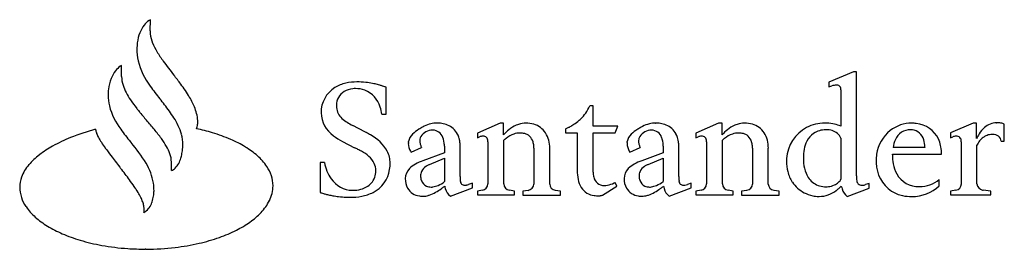
# Model space of a CAD drawing. Extents: x 0.2 to 29.2, y -0.2 to 6.5.
import ezdxf

# ---------------------------------------------------------------- set-up
doc = ezdxf.new("R2010")
doc.units = 0
doc.layers.add('DEFAULT_255_2_778', color=255, linetype='CONTINUOUS')

msp = doc.modelspace()

# ---------------------------------------------------------------- linework, layer by layer
at = {"layer": 'DEFAULT_255_2_778'}
for p, q in [((4.043, 6.207), (4.054, 6.535)), ((3.208, 4.867), (3.208, 5.192)), ((24.719, 5.008), (23.996, 4.702)), ((24.811, 5.008), (24.719, 5.008)), ((24.811, 1.957), (24.811, 5.008)), ((10.123, 4.71), (10.127, 4.708)), ((23.996, 4.702), (23.996, 4.563)), ((10.985, 3.766), (10.985, 4.553)), ((23.996, 4.563), (24.086, 4.591)), ((24.352, 4.474), (24.352, 3.411)), ((10.861, 3.766), (10.985, 3.766)), ((17.068, 4.005), (16.973, 4.007)), ((17.068, 3.415), (17.068, 4.005)), ((12.474, 3.501), (12.474, 3.5)), ((14.333, 3.5), (13.666, 3.21)), ((14.434, 3.501), (14.333, 3.5)), ((14.434, 3.158), (14.434, 3.501)), ((18.897, 3.501), (18.9, 3.5)), ((20.758, 3.5), (20.091, 3.21)), ((20.86, 3.501), (20.758, 3.5)), ((20.86, 3.158), (20.86, 3.501)), ((26.439, 3.498), (26.44, 3.5)), ((28.24, 3.501), (27.579, 3.211)), ((28.336, 3.501), (28.24, 3.501)), ((28.336, 3.047), (28.336, 3.501)), ((28.931, 3.51), (28.932, 3.51)), ((10.361, 3.244), (10.003, 3.432)), ((13.666, 3.21), (13.666, 3.071)), ((16.262, 3.334), (16.262, 3.214)), ((16.262, 3.214), (16.602, 3.214)), ((16.602, 3.214), (16.602, 2.108)), ((17.796, 3.415), (17.068, 3.415)), ((17.068, 2.065), (17.068, 3.214)), ((17.068, 3.214), (17.716, 3.214)), ((17.716, 3.214), (17.796, 3.415)), ((20.091, 3.21), (20.091, 3.071)), ((23.926, 3.305), (23.926, 3.306)), ((26.395, 3.306), (26.393, 3.306)), ((27.579, 3.211), (27.579, 3.072)), ((29.156, 2.973), (29.156, 3.464)), ((9.698, 2.964), (10.059, 2.778)), ((13.666, 3.071), (13.728, 3.096)), ((13.975, 2.954), (13.975, 1.716)), ((14.444, 1.716), (14.444, 2.997)), ((20.091, 3.071), (20.153, 3.096)), ((20.4, 2.954), (20.4, 1.716)), ((20.87, 1.716), (20.87, 2.997)), ((24.355, 3.059), (24.355, 1.852)), ((27.579, 3.072), (27.64, 3.096)), ((27.893, 2.954), (27.893, 1.716)), ((29.067, 2.973), (29.156, 2.973)), ((11.717, 2.648), (12.023, 2.787)), ((12.696, 2.626), (12.067, 2.398)), ((12.696, 2.821), (12.696, 2.626)), ((13.156, 1.935), (13.156, 2.892)), ((15.33, 2.762), (15.33, 1.712)), ((15.793, 1.712), (15.793, 2.765)), ((18.146, 2.648), (18.452, 2.787)), ((19.128, 2.626), (18.499, 2.398)), ((19.128, 2.821), (19.128, 2.626)), ((19.585, 1.935), (19.585, 2.892)), ((21.756, 2.762), (21.756, 1.712)), ((22.219, 1.712), (22.219, 2.765)), ((26.822, 2.781), (25.886, 2.781)), ((26.822, 2.79), (26.822, 2.781)), ((27.307, 2.589), (27.307, 2.651)), ((28.351, 1.716), (28.351, 2.85)), ((4.673, 2.11), (4.673, 2.357)), ((9.176, 2.343), (9.044, 2.343)), ((9.044, 2.343), (9.044, 1.466)), ((12.263, 2.285), (12.702, 2.473)), ((12.702, 2.473), (12.702, 1.785)), ((18.686, 2.285), (19.124, 2.473)), ((19.124, 2.473), (19.124, 1.785)), ((25.868, 2.565), (25.868, 2.589)), ((25.868, 2.589), (27.307, 2.589)), ((13.521, 1.737), (13.406, 1.7)), ((13.521, 1.598), (13.521, 1.737)), ((17.769, 1.645), (17.717, 1.76)), ((19.95, 1.737), (19.839, 1.7)), ((19.95, 1.598), (19.95, 1.737)), ((27.246, 1.66), (27.246, 1.845)), ((12.873, 1.354), (13.521, 1.598)), ((13.817, 1.53), (13.666, 1.503)), ((13.666, 1.503), (13.666, 1.391)), ((14.762, 1.503), (14.611, 1.53)), ((14.762, 1.391), (14.762, 1.503)), ((15.157, 1.527), (15.006, 1.499)), ((15.006, 1.499), (15.006, 1.388)), ((16.111, 1.499), (15.954, 1.527)), ((16.111, 1.388), (16.111, 1.499)), ((17.349, 1.383), (17.769, 1.645)), ((19.301, 1.354), (19.95, 1.598)), ((20.243, 1.53), (20.091, 1.503)), ((20.091, 1.503), (20.091, 1.391)), ((21.188, 1.503), (21.036, 1.53)), ((21.188, 1.391), (21.188, 1.503)), ((21.589, 1.527), (21.432, 1.499)), ((21.432, 1.499), (21.432, 1.388)), ((22.537, 1.499), (22.38, 1.527)), ((22.537, 1.388), (22.537, 1.499)), ((24.54, 1.349), (25.188, 1.593)), ((25.188, 1.731), (25.077, 1.694)), ((25.188, 1.593), (25.188, 1.731)), ((27.736, 1.531), (27.579, 1.503)), ((27.579, 1.503), (27.579, 1.392)), ((28.761, 1.503), (28.536, 1.531)), ((28.761, 1.392), (28.761, 1.503)), ((13.666, 1.391), (14.762, 1.391)), ((15.006, 1.388), (16.111, 1.388)), ((20.091, 1.391), (21.188, 1.391)), ((21.432, 1.388), (22.537, 1.388)), ((27.579, 1.392), (28.761, 1.392))]:
    msp.add_line(p, q, dxfattribs=at)
for centre, radius, start, end in [((4.621, 5.808), 0.941, 143.0345, 158.4311), ((4.341, 6.025), 0.587, 123.8948, 143.4519), ((4.216, 6.199), 0.373, 115.6712, 122.8939), ((4.877, 5.704), 1.218, 158.2828, 172.7556), ((4.808, 6.208), 0.765, 180.0624, 186.6525), ((5.08, 6.251), 1.04, 187.2754, 202.5686), ((5.047, 5.678), 1.389, 172.586, 180.053), ((5.842, 6.56), 1.862, 202.3442, 210.9246), ((5.202, 5.676), 1.545, 179.972, 192.8893), ((7.414, 7.498), 3.692, 210.8788, 216.1151), ((5.784, 5.865), 2.155, 194.3356, 216.4237), ((15.919, 13.754), 14.251, 216.2797, 218.3668), ((3.796, 4.456), 0.961, 142.8782, 158.2719), ((3.493, 4.69), 0.579, 124.215, 143.277), ((3.364, 4.869), 0.358, 115.6891, 123.1909), ((4.053, 4.349), 1.24, 158.0869, 173.0712), ((4.052, 4.875), 0.844, 180.6044, 198.0798), ((-6.071, -3.567), 13.742, 36.7038, 38.0821), ((1.407, 1.98), 4.431, 30.9147, 36.9828), ((10.029, 3.644), 1.055, 102.5736, 121.6296), ((10.118, 3.261), 1.447, 89.6482, 102.706), ((10.12, 2.401), 2.309, 83.4584, 89.9094), ((10.088, 2.107), 2.605, 78.9714, 83.502), ((10.067, 1.996), 2.718, 75.8618, 78.995), ((10.08, 2.045), 2.667, 74.4577, 75.8633), ((4.179, 4.33), 1.367, 172.9125, 180.0305), ((4.54, 5.029), 1.355, 197.8412, 207.6183), ((5.322, 5.434), 2.236, 207.5339, 213.9705), ((9.966, 8.768), 7.245, 215.2625, 218.9581), ((9.924, 3.819), 0.85, 121.7842, 181.0291), ((9.989, 4.024), 0.468, 121.2044, 179.5288), ((10.056, 3.917), 0.595, 95.0371, 121.4177), ((10.079, 3.761), 0.752, 89.9459, 95.7282), ((10.09, 3.698), 0.815, 70.5432, 90.6797), ((10.08, 3.763), 0.757, 15.8248, 68.2517), ((10.129, 2.218), 2.487, 72.3693, 74.4732), ((10.26, 2.629), 2.057, 70.6042, 72.3822), ((10.478, 3.248), 1.4, 69.2137, 70.618), ((10.769, 4.014), 0.58, 68.2022, 69.2627), ((24.227, 4.2), 0.416, 91.1416, 109.8475), ((24.235, 4.501), 0.115, 1.7989, 97.9189), ((24.089, 4.475), 0.263, 359.798, 6.665), ((4.215, 4.328), 1.404, 179.9584, 193.3012), ((6.808, 6.435), 4.028, 213.9685, 218.3948), ((-23.216, -17.757), 35.236, 38.2127, 38.5737), ((3.397, 3.174), 2.111, 21.0813, 30.8771), ((4.756, 4.51), 1.973, 194.8134, 217.0462), ((8.936, 8.089), 6.723, 218.1803, 219.1357), ((15.145, 13.197), 14.763, 219.301, 220.6277), ((0.867, 1.152), 4.617, 32.9008, 38.7058), ((4.273, 3.502), 1.175, 0.8435, 21.49), ((9.926, 3.826), 0.852, 181.4942, 234.8179), ((10.156, 4.027), 0.635, 179.9089, 186.2321), ((10.025, 4.009), 0.503, 185.8614, 227.5838), ((9.522, 3.531), 1.359, 9.9194, 18.7971), ((15.843, 4.53), 1.249, 313.8546, 323.8844), ((15.984, 4.427), 1.074, 323.8813, 336.9814), ((-12.688, -10.692), 21.916, 39.7159, 40.6464), ((3.281, 2.698), 1.751, 15.6933, 33.3231), ((4.956, 3.535), 0.492, 351.3103, 357.6), ((5.28, 3.521), 0.168, 357.8108, 359.593), ((10.562, 4.639), 1.33, 228.7944, 245.1347), ((12.527, 2.544), 0.963, 103.7247, 116.2578), ((12.478, 2.747), 0.754, 90.2621, 103.7244), ((12.477, 2.543), 0.958, 81.3581, 90.203), ((12.515, 2.778), 0.72, 67.3348, 81.5038), ((15.098, 2.826), 0.674, 90.4782, 108.8589), ((15.099, 2.682), 0.819, 73.9236, 90.4917), ((15.663, 4.724), 1.513, 303.7613, 311.0973), ((15.743, 4.63), 1.391, 311.1597, 313.9747), ((18.953, 2.566), 0.941, 104.1859, 117.2513), ((18.903, 2.762), 0.738, 90.2282, 104.1447), ((18.901, 2.536), 0.965, 81.3898, 90.2026), ((18.939, 2.773), 0.725, 67.4132, 81.5356), ((21.524, 2.826), 0.674, 90.4782, 108.8589), ((21.525, 2.681), 0.819, 73.9789, 90.4883), ((23.871, 2.372), 1.129, 89.7174, 117.7559), ((23.877, 1.992), 1.509, 87.2928, 90.0204), ((23.892, 2.233), 1.268, 77.4996, 87.4814), ((26.437, 2.478), 1.023, 89.8432, 128.1711), ((26.44, 2.496), 1.001, 82.589, 90.0431), ((26.481, 2.667), 0.827, 26.4089, 83.8488), ((28.932, 2.981), 0.529, 90.0508, 132.6759), ((28.932, 2.534), 0.976, 87.0643, 90.065), ((28.951, 2.852), 0.658, 80.602, 87.2882), ((29.001, 3.148), 0.358, 71.5537, 80.7933), ((29.035, 3.256), 0.244, 70.6341, 70.9957), ((29.067, 3.34), 0.154, 58.7414, 71.6274), ((4.163, -3.042), 6.591, 105.1147, 111.8808), ((2.67, 3.322), 0.226, 180.264, 188.4146), ((2.879, 3.359), 0.437, 189.2787, 202.2884), ((3.431, 3.578), 1.031, 201.8911, 208.9675), ((9.125, 7.623), 7.337, 215.8949, 219.5602), ((0.055, -0.114), 5.355, 36.1419, 39.7718), ((4.856, 3.547), 0.593, 338.8508, 351.5956), ((4.274, -2.219), 5.668, 73.5494, 78.4467), ((4.567, -1.249), 4.654, 66.5776, 73.6286), ((9.021, 0.589), 2.975, 62.3335, 63.2199), ((9.247, 1.014), 2.493, 59.0839, 62.393), ((12.508, 2.397), 1.079, 121.2863, 133.7269), ((13.355, 1.103), 2.625, 121.0258, 122.4072), ((12.623, 2.339), 1.189, 116.0381, 121.5217), ((12.355, 2.869), 0.425, 90.1889, 145.6764), ((12.352, 2.978), 0.315, 18.8668, 89.6847), ((12.567, 2.904), 0.583, 48.3069, 67.2645), ((12.561, 2.903), 0.588, 27.5862, 47.9963), ((15.377, 2.31), 1.267, 128.2048, 138.0376), ((15.22, 2.514), 1.01, 114.0978, 128.3694), ((14.923, 2.65), 0.56, 90.3066, 109.3514), ((15.142, 2.676), 0.83, 108.4391, 113.7971), ((14.925, 2.693), 0.517, 74.8249, 90.6401), ((14.971, 2.86), 0.344, 48.6032, 74.9129), ((15.159, 2.881), 0.611, 32.7375, 74.1054), ((14.976, 2.783), 0.818, 358.7724, 31.5792), ((16.087, 3.778), 0.477, 291.5725, 293.4301), ((15.859, 4.308), 1.054, 293.3252, 295.6953), ((15.698, 4.644), 1.427, 295.6752, 299.0352), ((15.625, 4.778), 1.579, 299.0058, 303.8186), ((18.953, 2.366), 1.112, 121.0663, 133.4333), ((19.955, 0.822), 2.953, 121.0256, 122.2564), ((19.053, 2.358), 1.171, 116.989, 121.9577), ((18.79, 2.869), 0.425, 90.1986, 145.6667), ((18.787, 2.981), 0.312, 18.0284, 89.7001), ((18.991, 2.901), 0.587, 48.4445, 67.343), ((18.985, 2.899), 0.593, 27.8212, 48.1294), ((21.802, 2.31), 1.267, 128.2048, 138.0376), ((21.645, 2.514), 1.01, 114.0978, 128.3694), ((21.348, 2.65), 0.56, 90.3066, 109.3514), ((21.568, 2.676), 0.83, 108.4391, 113.7971), ((21.351, 2.693), 0.517, 74.8249, 90.6401), ((21.397, 2.86), 0.344, 48.6032, 74.9129), ((21.584, 2.881), 0.611, 32.9369, 74.1679), ((21.403, 2.783), 0.817, 358.7613, 31.7558), ((23.87, 2.388), 1.114, 118.1289, 176.226), ((23.895, 2.695), 0.608, 124.4294, 152.9214), ((23.913, 2.646), 0.659, 90.3835, 123.271), ((23.926, 2.512), 0.793, 89.9989, 91.3033), ((23.935, 2.789), 0.517, 52.4036, 91.03), ((23.923, 2.385), 1.112, 67.3359, 77.3547), ((24.039, 2.932), 0.34, 21.849, 51.5372), ((26.488, 2.42), 1.1, 128.4071, 171.36), ((26.416, 2.813), 0.505, 124.1341, 156.2272), ((26.387, 2.834), 0.472, 88.9725, 122.5556), ((26.403, 2.908), 0.398, 23.1421, 91.4531), ((29.185, 2.689), 0.915, 131.9425, 147.3027), ((29.136, 3.449), 0.0253, 35.4977, 63.5813), ((29.156, 3.464), 0.000139, 260.3408, 5.4457), ((3.47, -1.321), 4.735, 111.8577, 118.9024), ((4.434, 4.127), 2.175, 208.8266, 213.1693), ((6.252, 5.309), 4.343, 213.0969, 215.7708), ((265.476, 215.05), 337.096, 218.99082, 218.99547), ((-0.205, -0.22), 4.852, 31.6326, 40.4631), ((2.361, 1.57), 2.499, 29.9, 36.1705), ((3.783, 2.858), 1.224, 0.0543, 14.82), ((5.029, -0.189), 3.498, 58.6683, 66.6146), ((10.393, 4.359), 1.559, 232.0683, 243.5011), ((9.925, 2.045), 1.261, 29.9726, 61.4476), ((11.8, 2.9), 0.162, 168.778, 178.5015), ((12.146, 2.925), 0.51, 182.3131, 209.6144), ((11.489, 2.963), 0.154, 348.3712, 357.7379), ((12.026, 2.892), 0.388, 132.8048, 170.3529), ((12.607, 2.97), 0.631, 174.8721, 180.9325), ((12.223, 2.961), 0.246, 180.187, 186.8082), ((12.4, 2.987), 0.425, 187.5104, 199.7708), ((12.165, 3.014), 0.186, 149.4518, 176.0074), ((12.052, 2.842), 0.644, 1.6118, 21.6942), ((12.498, 2.868), 0.661, 16.2464, 27.7339), ((12.517, 2.872), 0.641, 7.9158, 16.3717), ((12.696, 2.896), 0.46, 0.423, 8.0784), ((12.853, 2.899), 0.304, 358.7537, 0.0106), ((13.825, 2.853), 0.262, 89.9916, 111.7481), ((13.825, 2.853), 0.261, 88.2427, 90.0024), ((13.845, 2.985), 0.13, 355.8644, 95.2297), ((13.658, 2.954), 0.317, 359.9328, 3.8939), ((15.173, 2.196), 1.083, 128.434, 132.2898), ((15.136, 2.241), 1.025, 127.7784, 128.4017), ((15.011, 2.418), 0.808, 109.7967, 128.4297), ((14.946, 2.844), 0.373, 16.9325, 47.2306), ((14.754, 2.778), 0.576, 5.4185, 17.6963), ((18.228, 2.9), 0.162, 168.778, 178.5015), ((18.575, 2.925), 0.509, 182.3133, 209.6874), ((17.918, 2.963), 0.154, 348.3712, 357.7379), ((18.438, 2.901), 0.37, 132.3327, 171.2202), ((18.822, 2.962), 0.416, 171.1258, 180.3332), ((18.652, 2.961), 0.246, 180.187, 186.8082), ((18.829, 2.987), 0.425, 187.5104, 199.7708), ((18.625, 2.997), 0.216, 148.9929, 172.0824), ((18.471, 2.842), 0.657, 1.3836, 21.0666), ((18.94, 2.872), 0.644, 27.1975, 28.0535), ((18.913, 2.859), 0.674, 15.7405, 27.1144), ((18.934, 2.864), 0.653, 7.8111, 15.8656), ((19.126, 2.889), 0.459, 0.461, 7.9971), ((20.25, 2.853), 0.262, 89.9916, 111.7481), ((20.25, 2.853), 0.261, 88.2427, 90.0024), ((20.27, 2.985), 0.13, 355.8644, 95.2297), ((20.083, 2.954), 0.317, 359.9328, 3.8939), ((21.598, 2.196), 1.083, 128.434, 132.2898), ((21.562, 2.241), 1.025, 127.7784, 128.4017), ((21.436, 2.418), 0.808, 109.7967, 128.4297), ((21.371, 2.844), 0.373, 16.9325, 47.2306), ((21.179, 2.778), 0.576, 5.4185, 17.6963), ((24.12, 2.579), 0.862, 152.8478, 169.5513), ((26.735, 2.664), 0.857, 155.6726, 172.1616), ((26.2, 2.816), 0.621, 3.0719, 23.5706), ((26.42, 2.654), 0.887, 359.8158, 25.4315), ((27.737, 2.853), 0.263, 90.0063, 111.7115), ((27.737, 2.854), 0.261, 88.2428, 90.0024), ((27.757, 2.979), 0.136, 354.8463, 95.0057), ((27.596, 2.954), 0.297, 359.9793, 2.364), ((29.638, 2.382), 1.462, 146.7619, 152.953), ((29.032, 2.52), 0.757, 142.8966, 154.1431), ((28.847, 2.661), 0.524, 127.1809, 142.9639), ((28.792, 2.729), 0.436, 114.2947, 126.8981), ((28.799, 2.706), 0.461, 94.538, 113.9337), ((28.813, 2.579), 0.589, 89.9254, 94.8994), ((28.828, 2.898), 0.27, 53.2819, 92.9252), ((28.838, 2.939), 0.231, 8.4236, 49.2801), ((2.708, 0.052), 3.165, 118.8452, 127.4449), ((10.299, 8.223), 9.33, 215.7653, 217.4654), ((3.37, 2.146), 1.338, 19.867, 30.0121), ((3.57, 2.866), 1.436, 346.4408, 352.8475), ((3.388, 2.892), 1.62, 352.7369, 356.1016), ((3.6, 2.878), 1.407, 356.0667, 358.2979), ((4.199, 2.861), 0.808, 358.2475, 359.8265), ((4.937, 2.859), 0.0701, 0.1417, 0.3639), ((4.741, 2.859), 0.266, 359.9981, 0.172), ((5.567, 0.688), 2.469, 48.5742, 58.7564), ((0.369, -16.529), 21.602, 63.057, 63.3482), ((8.82, 0.101), 2.948, 60.7497, 63.0351), ((9.895, 1.909), 0.847, 28.8399, 64.4424), ((10.341, 2.327), 0.761, 359.8089, 27.2533), ((12.508, 3.098), 0.91, 207.8106, 209.6384), ((12.543, 3.033), 0.575, 199.2225, 203.957), ((12.326, 2.936), 0.338, 203.821, 206.1019), ((11.804, 2.821), 0.892, 359.9824, 2.5185), ((14.625, 2.763), 0.706, 359.9737, 5.6651), ((18.931, 3.095), 0.903, 207.8871, 209.7027), ((18.972, 3.033), 0.575, 199.2225, 203.957), ((18.755, 2.936), 0.338, 203.821, 206.1019), ((18.215, 2.821), 0.913, 359.9849, 2.293), ((21.05, 2.763), 0.706, 359.9737, 5.6651), ((24.582, 2.489), 1.332, 169.3635, 180.3906), ((25.956, 2.791), 0.866, 359.9561, 3.897), ((1.991, 0.981), 1.991, 127.3162, 139.2647), ((39.368, 30.55), 45.984, 217.5143, 218.0438), ((2.487, 1.458), 1.68, 9.5122, 31.0766), ((3.935, 2.346), 0.738, 0.8673, 20.2303), ((4.323, 2.633), 0.647, 315.712, 345.6605), ((3.84, 2.803), 1.158, 343.4295, 346.3086), ((6.124, 1.311), 1.633, 34.062, 48.749), ((10.21, 2.483), 1.043, 187.6917, 216.2593), ((10.178, 2.109), 0.504, 359.5929, 24.4903), ((9.924, 2.321), 1.178, 351.1792, 0.1374), ((12.581, 0.968), 1.519, 109.7869, 118.8943), ((19.013, 0.968), 1.519, 109.7925, 118.8968), ((23.933, 2.377), 1.178, 175.8766, 180.006), ((23.988, 2.37), 1.233, 179.6769, 193.6847), ((24.937, 2.48), 1.687, 180.0018, 180.2939), ((24.683, 2.469), 1.433, 179.909, 185.7775), ((24.292, 2.42), 1.039, 185.2545, 202.1822), ((26.549, 2.405), 1.162, 171.0875, 180.0234), ((26.63, 2.404), 1.244, 179.9997, 183.4085), ((26.426, 2.361), 1.038, 181.6652, 235.3774), ((27.482, 2.556), 1.614, 179.7035, 179.9997), ((27.235, 2.55), 1.366, 179.73, 190.2075), ((1.379, 1.499), 1.19, 138.9071, 159.5797), ((-30.164, -23.722), 42.22, 37.7623, 37.8964), ((-7.508, -6.223), 13.594, 36.1144, 37.9341), ((4.546, 2.438), 0.352, 291.2661, 313.1599), ((6.642, 1.646), 1.017, 0.8351, 34.7937), ((10.149, 2.094), 0.533, 318.377, 1.1744), ((10.214, 2.26), 0.882, 295.9943, 352.2106), ((11.957, 1.875), 0.409, 134.3359, 180.2655), ((12.212, 1.626), 0.765, 118.4898, 134.9702), ((12.345, 1.947), 0.347, 157.0126, 180.8322), ((12.331, 1.943), 0.336, 122.1017, 155.5129), ((12.412, 1.835), 0.471, 122.0102, 123.4486), ((12.486, 1.708), 0.618, 113.4919, 121.6179), ((12.722, 1.185), 1.191, 112.6153, 113.8384), ((17.896, 2.096), 1.293, 179.4671, 191.0418), ((17.647, 2.06), 0.579, 179.4837, 193.855), ((18.389, 1.875), 0.409, 134.328, 180.2611), ((18.644, 1.626), 0.765, 118.4924, 134.9664), ((18.767, 1.947), 0.347, 157.0126, 180.8322), ((18.754, 1.943), 0.336, 122.1017, 155.5129), ((18.835, 1.835), 0.471, 122.0102, 123.4486), ((18.909, 1.708), 0.618, 113.4919, 121.6179), ((19.144, 1.185), 1.191, 112.6153, 113.8384), ((23.747, 2.311), 0.985, 193.6764, 213.4269), ((23.937, 2.269), 0.653, 201.647, 234.054), ((26.839, 2.473), 0.963, 189.9039, 208.4718), ((1.08, 1.619), 0.868, 160.1808, 179.8671), ((-1.236, -1.636), 5.823, 33.6509, 36.0216), ((10.015, 2.316), 0.788, 214.842, 268.4741), ((10.088, 2.171), 0.63, 284.1399, 316.9162), ((12.111, 1.862), 0.563, 178.8785, 208.5629), ((12.324, 1.942), 0.326, 180.0313, 183.4809), ((12.369, 1.946), 0.372, 183.5865, 198.3986), ((12.357, 1.942), 0.358, 198.4157, 200.7644), ((12.29, 1.909), 0.284, 199.3368, 244.5521), ((12.185, 2.449), 0.842, 292.6975, 307.8973), ((13.987, 1.916), 0.83, 178.6997, 187.8936), ((13.285, 1.802), 0.121, 179.9274, 275.0458), ((17.322, 1.979), 0.708, 190.6115, 211.4023), ((17.389, 1.979), 0.309, 190.7347, 271.8887), ((17.359, 2.405), 0.738, 280.2005, 296.4479), ((17.362, 2.401), 0.733, 296.393, 298.9718), ((18.543, 1.862), 0.563, 178.8797, 208.5706), ((18.747, 1.942), 0.326, 180.0313, 183.4809), ((18.792, 1.946), 0.372, 183.5865, 198.3986), ((18.779, 1.942), 0.358, 198.4157, 200.7644), ((18.712, 1.909), 0.284, 199.3368, 244.5521), ((18.608, 2.449), 0.842, 292.6975, 307.8973), ((20.416, 1.916), 0.83, 178.6997, 187.8936), ((19.714, 1.802), 0.121, 179.9274, 275.0458), ((23.7, 2.285), 0.931, 213.7191, 242.6422), ((23.904, 2.253), 0.621, 235.6509, 271.1885), ((23.943, 2.153), 0.516, 294.9041, 310.8707), ((24.02, 2.065), 0.4, 310.8823, 320.4409), ((24.151, 1.958), 0.23, 320.0336, 332.3707), ((25.63, 1.94), 0.819, 178.8551, 189.1186), ((24.957, 1.811), 0.135, 180.2217, 272.3956), ((26.634, 2.367), 0.732, 208.7939, 271.9749), ((26.646, 2.594), 0.959, 270.7481, 308.6634), ((1.234, 1.636), 1.022, 180.82, 215.0551), ((0.877, -0.231), 3.287, 30.2738, 33.6736), ((2.704, 1.513), 1.457, 359.9632, 8.7786), ((3.141, 1.535), 1.02, 354.8841, 357.7727), ((3.669, 1.516), 0.492, 357.6778, 359.5839), ((6.671, 1.667), 0.988, 333.3324, 359.6297), ((9.226, 1.949), 0.516, 249.2918, 250.4237), ((9.482, 2.663), 1.275, 250.3706, 251.8453), ((9.685, 3.281), 1.925, 251.8309, 253.6641), ((10.001, 2.461), 0.933, 269.6203, 284.9565), ((10.037, 2.599), 1.265, 280.4167, 296.4835), ((12.023, 1.827), 0.469, 210.0666, 262.8907), ((12.301, 1.953), 0.329, 246.153, 271.0312), ((11.796, 2.666), 1.358, 289.6889, 306.6184), ((12.305, 1.983), 0.359, 270.3189, 278.7292), ((12.255, 2.263), 0.643, 279.3377, 293.3432), ((11.578, 3.003), 1.759, 305.7836, 308.9304), ((11.654, 2.908), 1.638, 308.9453, 309.9851), ((13.33, 1.76), 0.633, 189.7013, 196.4738), ((13.123, 1.682), 0.413, 194.2252, 232.6784), ((13.302, 2.202), 0.521, 269.3188, 273.0354), ((13.315, 1.901), 0.219, 273.6521, 277.3518), ((13.299, 1.985), 0.304, 278.4182, 290.7436), ((13.784, 1.718), 0.191, 279.9822, 359.26), ((14.638, 1.723), 0.194, 182.1417, 261.8395), ((15.129, 1.727), 0.202, 278.1571, 355.7443), ((15.98, 1.712), 0.186, 179.7785, 262.0832), ((17.151, 1.888), 0.515, 212.749, 264.4728), ((17.394, 2.203), 0.533, 270.4846, 280.3056), ((18.455, 1.828), 0.469, 210.0725, 262.8853), ((18.723, 1.953), 0.329, 246.153, 271.0312), ((18.231, 2.674), 1.365, 289.8772, 306.4592), ((18.727, 1.983), 0.359, 270.3189, 278.7292), ((18.677, 2.263), 0.643, 279.3377, 293.3432), ((18.128, 2.844), 1.563, 305.8004, 309.1864), ((18.251, 2.692), 1.367, 309.2173, 310.6072), ((19.823, 1.77), 0.692, 189.6741, 195.861), ((19.557, 1.676), 0.41, 193.3414, 231.5434), ((19.73, 2.293), 0.611, 269.4708, 272.4395), ((19.743, 1.937), 0.255, 272.907, 275.8537), ((19.735, 1.974), 0.293, 276.7046, 290.7196), ((20.21, 1.718), 0.19, 279.9582, 359.284), ((21.064, 1.723), 0.194, 182.1417, 261.8395), ((21.557, 1.724), 0.199, 279.2907, 356.728), ((22.405, 1.712), 0.186, 179.7785, 262.0832), ((23.723, 2.325), 0.977, 242.493, 258.2285), ((23.917, 2.24), 0.608, 269.9654, 276.4963), ((23.679, 2.238), 0.896, 289.832, 306.781), ((23.923, 2.195), 0.562, 276.3857, 294.9636), ((23.599, 2.352), 1.034, 306.521, 310.8708), ((23.553, 2.405), 1.105, 310.8744, 315.5493), ((23.524, 2.434), 1.147, 315.5289, 317.1312), ((25.154, 1.832), 0.809, 192.7108, 198.8695), ((24.807, 1.695), 0.437, 196.5215, 232.379), ((24.968, 2.327), 0.651, 269.5091, 272.3076), ((24.979, 1.994), 0.318, 272.8017, 273.2073), ((24.982, 1.932), 0.256, 273.3334, 291.7879), ((26.366, 2.332), 0.981, 237.354, 258.3362), ((26.439, 2.536), 1.191, 269.9959, 312.645), ((27.7, 1.721), 0.194, 280.7404, 358.5376), ((28.558, 1.74), 0.209, 186.4557, 259.1957), ((28.574, 1.754), 0.226, 255.8954, 260.2585), ((2.111, 0.487), 1.858, 25.4069, 30.3268), ((2.892, 0.856), 0.995, 17.7542, 25.5496), ((3.382, 1.01), 0.481, 4.2428, 18.1161), ((3.574, 1.337), 0.55, 306.3212, 342.1099), ((3.272, 1.47), 0.879, 339.8668, 341.6792), ((3.092, 1.525), 1.067, 341.9203, 350.8746), ((2.951, 1.551), 1.211, 350.7023, 354.9396), ((6.284, 1.862), 1.42, 316.1749, 333.3159), ((9.821, 3.743), 2.407, 253.6514, 255.7727), ((9.884, 3.987), 2.659, 255.7528, 257.142), ((9.916, 4.133), 2.808, 257.1477, 259.8115), ((9.928, 4.198), 2.874, 259.8045, 263.2031), ((9.922, 4.138), 2.815, 263.1908, 267.6928), ((9.917, 4.034), 2.71, 267.7052, 269.9943), ((9.927, 3.166), 1.842, 269.678, 280.582), ((12.065, 2.013), 0.659, 261.2135, 270.1301), ((12.059, 1.929), 0.575, 270.7965, 286.7279), ((12.002, 2.151), 0.803, 286.0377, 288.2534), ((17.223, 2.251), 0.884, 262.102, 270.198), ((17.218, 1.801), 0.434, 271.0755, 277.5057), ((17.148, 2.405), 1.041, 276.9411, 278.575), ((17.097, 2.751), 1.391, 278.5485, 279.8998), ((17.167, 2.358), 0.992, 279.8373, 280.6151), ((18.497, 2.013), 0.659, 261.2115, 270.1299), ((18.491, 1.932), 0.577, 270.7746, 286.1277), ((18.431, 2.171), 0.824, 285.4859, 288.6651), ((23.715, 2.282), 0.934, 258.1832, 268.7877), ((23.713, 2.232), 0.883, 268.8685, 269.9992), ((23.714, 2.15), 0.801, 269.9208, 289.5913), ((26.425, 2.602), 1.256, 258.1874, 270.2676), ((26.439, 2.542), 1.196, 269.6025, 269.9999), ((1.75, 1.972), 1.637, 214.3034, 228.7985), ((3.713, 1.016), 0.151, 10.3696, 11.2171), ((3.403, 0.96), 0.467, 7.032, 10.243), ((3.714, 0.919), 0.156, 342.0714, 353.6105), ((3.678, 1.224), 0.398, 297.5824, 303.9325), ((3.323, 0.948), 0.548, 0.1769, 7.2278), ((3.47, 0.943), 0.401, 354.0573, 1.0158), ((5.734, 2.379), 2.176, 304.9807, 316.3833), ((2.307, 2.598), 2.475, 228.6409, 238.8516), ((5.172, 3.171), 3.147, 296.6379, 305.0983), ((2.858, 3.498), 3.531, 238.7651, 246.7375), ((4.664, 4.177), 4.274, 289.3991, 296.6817), ((3.329, 4.585), 4.715, 246.6885, 253.4744), ((3.672, 5.729), 5.91, 253.4479, 259.8097), ((4.266, 5.295), 5.46, 282.9012, 289.4359), ((3.858, 6.748), 6.946, 259.7867, 266.1207), ((3.903, 7.333), 7.532, 266.0743, 270.0135), ((3.904, -0.245), 0.046, 73.2449, 88.3941), ((3.939, -0.122), 0.0818, 254.3737, 258.9315), ((3.928, -0.177), 0.0254, 259.4199, 269.5678), ((3.928, -0.183), 0.0199, 270.4307, 306.3511), ((3.929, 7.13), 7.329, 270.0781, 276.6698), ((4.025, 6.337), 6.53, 276.6502, 282.9273)]:
    msp.add_arc(centre, radius, start, end, dxfattribs=at)

doc.saveas('drawing.dxf')
